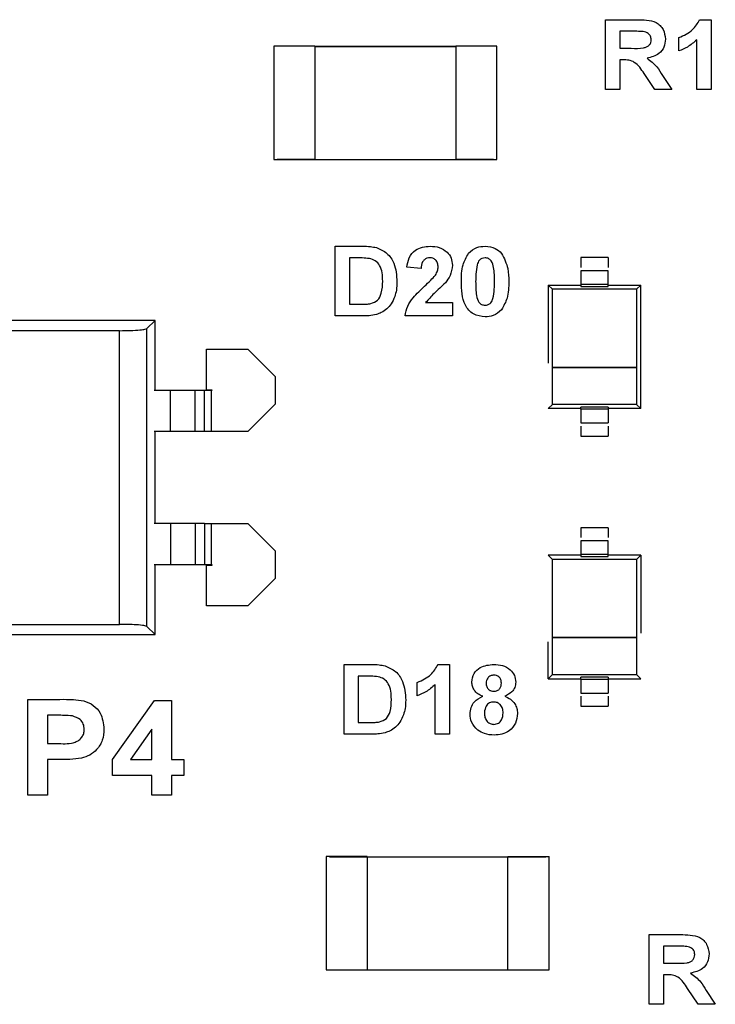
# Model space of a CAD drawing. Units: inches. Extents: x 0.1 to 11.3, y 0.1 to 7.3.
# Drawn here: x 6.2 to 6.6, y 3.3 to 3.9 of the extents above; entities that cross this region are included whole.
import ezdxf

# ---------------------------------------------------------------- set-up
doc = ezdxf.new("R2010")
doc.units = ezdxf.units.IN
doc.header["$LTSCALE"] = 0.666667
doc.header["$MEASUREMENT"] = 0

msp = doc.modelspace()

# ---------------------------------------------------------------- linework, layer by layer
at = {"color": 7, "linetype": 'Continuous', "lineweight": 25}
for p, q in [((6.51142, 3.84336), (6.51142, 3.88336)), ((6.51142, 3.88336), (6.52927, 3.88336)), ((6.56539, 3.88336), (6.57193, 3.88336)), ((6.57193, 3.88336), (6.57193, 3.84336)), ((6.52655, 3.87669), (6.51962, 3.87669)), ((6.51962, 3.87669), (6.51962, 3.86695)), ((6.55347, 3.86541), (6.55347, 3.8731)), ((6.56372, 3.84336), (6.56372, 3.87184)), ((6.32113, 3.86812), (6.32113, 3.80316)), ((6.34475, 3.86812), (6.32113, 3.86812)), ((6.3231, 3.86812), (6.3231, 3.86808)), ((6.34475, 3.86812), (6.34475, 3.80316)), ((6.34475, 3.86808), (6.42546, 3.86808)), ((6.34475, 3.86806), (6.42546, 3.86806)), ((6.42546, 3.86812), (6.42546, 3.80316)), ((6.44908, 3.86812), (6.42546, 3.86812)), ((6.44711, 3.86808), (6.44711, 3.86812)), ((6.44908, 3.80316), (6.44908, 3.86812)), ((6.51962, 3.86695), (6.52619, 3.86695)), ((6.52146, 3.86028), (6.51962, 3.86028)), ((6.51962, 3.86028), (6.51962, 3.84336)), ((6.53961, 3.84336), (6.5335, 3.85244)), ((6.54416, 3.85128), (6.54937, 3.84336)), ((6.51962, 3.84336), (6.51142, 3.84336)), ((6.54937, 3.84336), (6.53961, 3.84336)), ((6.57193, 3.84336), (6.56372, 3.84336)), ((6.32113, 3.80316), (6.34475, 3.80316)), ((6.3231, 3.8032), (6.34475, 3.8032)), ((6.3231, 3.8032), (6.3231, 3.80316)), ((6.3231, 3.8032), (6.34475, 3.8032)), ((6.34475, 3.80316), (6.3231, 3.80316)), ((6.34475, 3.80322), (6.42546, 3.80322)), ((6.34475, 3.80322), (6.34475, 3.8032)), ((6.34475, 3.8032), (6.42546, 3.8032)), ((6.34475, 3.8032), (6.34475, 3.80316)), ((6.42546, 3.8032), (6.44711, 3.8032)), ((6.42546, 3.8032), (6.44711, 3.8032)), ((6.42546, 3.80316), (6.42546, 3.8032)), ((6.42546, 3.80316), (6.44908, 3.80316)), ((6.44711, 3.80316), (6.42546, 3.80316)), ((6.44711, 3.8032), (6.44711, 3.80316)), ((6.35642, 3.71336), (6.35642, 3.75336)), ((6.35642, 3.75336), (6.37199, 3.75336)), ((6.36864, 3.74669), (6.36462, 3.74669)), ((6.36462, 3.74669), (6.36462, 3.72003)), ((6.49723, 3.74682), (6.49723, 3.74117)), ((6.51298, 3.74682), (6.49723, 3.74682)), ((6.51298, 3.74682), (6.51298, 3.74117)), ((6.40565, 3.74054), (6.39744, 3.74129)), ((6.51298, 3.73934), (6.49723, 3.73934)), ((6.47853, 3.73108), (6.47853, 3.68631)), ((6.48097, 3.72864), (6.47853, 3.73108)), ((6.47853, 3.73108), (6.49723, 3.73108)), ((6.51298, 3.73147), (6.49723, 3.73147)), ((6.49723, 3.73147), (6.49723, 3.73025)), ((6.49723, 3.73025), (6.51298, 3.73025)), ((6.51298, 3.73025), (6.51298, 3.73147)), ((6.51298, 3.73108), (6.53168, 3.73108)), ((6.53168, 3.73108), (6.52925, 3.72864)), ((6.53168, 3.66021), (6.53168, 3.73108)), ((6.48097, 3.68383), (6.48097, 3.72864)), ((6.52925, 3.72864), (6.48097, 3.72864)), ((6.52925, 3.72864), (6.52925, 3.68383)), ((6.36462, 3.72003), (6.37131, 3.72003)), ((6.40824, 3.72105), (6.4236, 3.72105)), ((6.4236, 3.72105), (6.4236, 3.71336)), ((6.37245, 3.71336), (6.35642, 3.71336)), ((6.4236, 3.71336), (6.39642, 3.71336)), ((6.25306, 3.7108), (5.99716, 3.7108)), ((6.25306, 3.7108), (6.24839, 3.70613)), ((6.25306, 3.67065), (6.25306, 3.7108)), ((6.2327, 3.7049), (6.03653, 3.7049)), ((6.2327, 3.53639), (6.2327, 3.7049)), ((6.24839, 3.53516), (6.24839, 3.70613)), ((6.28259, 3.67104), (6.28259, 3.69427)), ((6.28259, 3.69427), (6.30621, 3.69427)), ((6.30621, 3.69427), (6.32196, 3.67852)), ((6.48096, 3.66264), (6.48096, 3.68383)), ((6.48096, 3.68383), (6.52925, 3.68383)), ((6.48096, 3.68383), (6.48097, 3.68383)), ((6.52925, 3.68383), (6.48097, 3.68383)), ((6.48097, 3.68383), (6.52925, 3.68383)), ((6.52925, 3.68383), (6.52925, 3.66264)), ((6.52925, 3.68383), (6.52925, 3.68383)), ((6.32196, 3.67852), (6.32196, 3.66277)), ((6.26192, 3.67065), (6.25262, 3.67065)), ((6.26192, 3.64702), (6.26192, 3.67065)), ((6.27603, 3.67065), (6.26192, 3.67065)), ((6.27603, 3.64702), (6.27603, 3.67065)), ((6.28138, 3.67065), (6.27603, 3.67065)), ((6.28138, 3.64702), (6.28138, 3.67065)), ((6.2853, 3.67065), (6.28138, 3.67065)), ((6.28259, 3.67104), (6.28569, 3.67104)), ((6.2853, 3.67065), (6.2853, 3.64702)), ((6.28569, 3.67065), (6.2853, 3.67065)), ((6.28569, 3.67104), (6.28569, 3.67065)), ((6.32196, 3.66277), (6.30621, 3.64702)), ((6.47853, 3.66021), (6.48096, 3.66264)), ((6.52925, 3.66264), (6.48096, 3.66264)), ((6.52925, 3.66264), (6.53168, 3.66021)), ((6.49723, 3.66021), (6.47853, 3.66021)), ((6.51298, 3.66104), (6.49723, 3.66104)), ((6.49723, 3.65982), (6.49723, 3.66104)), ((6.51298, 3.65982), (6.49723, 3.65982)), ((6.51298, 3.66104), (6.51298, 3.65982)), ((6.53168, 3.66021), (6.51298, 3.66021)), ((6.49723, 3.65194), (6.51298, 3.65194)), ((6.49723, 3.65011), (6.49723, 3.64446)), ((6.51298, 3.65011), (6.51298, 3.64446)), ((6.26192, 3.64702), (6.25262, 3.64702)), ((6.25306, 3.59427), (6.25306, 3.64702)), ((6.27603, 3.64702), (6.26192, 3.64702)), ((6.28138, 3.64702), (6.27603, 3.64702)), ((6.2853, 3.64702), (6.28138, 3.64702)), ((6.30621, 3.64702), (6.2853, 3.64702)), ((6.49723, 3.64446), (6.51298, 3.64446)), ((6.26192, 3.59427), (6.25262, 3.59427)), ((6.26192, 3.59427), (6.26192, 3.57065)), ((6.27603, 3.59427), (6.26192, 3.59427)), ((6.27603, 3.59427), (6.27603, 3.57065)), ((6.28138, 3.59427), (6.27603, 3.59427)), ((6.28138, 3.59427), (6.28138, 3.57065)), ((6.28138, 3.59427), (6.2853, 3.59427)), ((6.2853, 3.59427), (6.2853, 3.57065)), ((6.2853, 3.59427), (6.30621, 3.59427)), ((6.30621, 3.59427), (6.32196, 3.57852)), ((6.49723, 3.59182), (6.49723, 3.58617)), ((6.51298, 3.59182), (6.49723, 3.59182)), ((6.51298, 3.59182), (6.51298, 3.58617)), ((6.51298, 3.58434), (6.49723, 3.58434)), ((6.32196, 3.57852), (6.32196, 3.56277)), ((6.51298, 3.57647), (6.49723, 3.57647)), ((6.49723, 3.57647), (6.49723, 3.57525)), ((6.51298, 3.57525), (6.51298, 3.57647)), ((6.48097, 3.57364), (6.47853, 3.57608)), ((6.49723, 3.57608), (6.47853, 3.57608)), ((6.48097, 3.52883), (6.48097, 3.57364)), ((6.52925, 3.57364), (6.48097, 3.57364)), ((6.49723, 3.57525), (6.51298, 3.57525)), ((6.53168, 3.57608), (6.51298, 3.57608)), ((6.53168, 3.57608), (6.52925, 3.57364)), ((6.52925, 3.57364), (6.52925, 3.52883)), ((6.53168, 3.57608), (6.53168, 3.53131)), ((6.25262, 3.57065), (6.26192, 3.57065)), ((6.25306, 3.53049), (6.25306, 3.57065)), ((6.26192, 3.57065), (6.27603, 3.57065)), ((6.27603, 3.57065), (6.28138, 3.57065)), ((6.28138, 3.57065), (6.2853, 3.57065)), ((6.28259, 3.54702), (6.28259, 3.57025)), ((6.28569, 3.57025), (6.28259, 3.57025)), ((6.2853, 3.57065), (6.28569, 3.57065)), ((6.28569, 3.57065), (6.28569, 3.57025)), ((6.32196, 3.56277), (6.30621, 3.54702)), ((6.30621, 3.54702), (6.28259, 3.54702)), ((6.03653, 3.53639), (6.2327, 3.53639)), ((6.24839, 3.53516), (6.25306, 3.53049)), ((5.99716, 3.53049), (6.25306, 3.53049)), ((6.47853, 3.50521), (6.47853, 3.52636)), ((6.48096, 3.50764), (6.48096, 3.52883)), ((6.48096, 3.52883), (6.52925, 3.52883)), ((6.48096, 3.52883), (6.48097, 3.52883)), ((6.52925, 3.52883), (6.48097, 3.52883)), ((6.48097, 3.52883), (6.52925, 3.52883)), ((6.52925, 3.52883), (6.52925, 3.50764)), ((6.52925, 3.52883), (6.52925, 3.52883)), ((6.36142, 3.51336), (6.37699, 3.51336)), ((6.36142, 3.47336), (6.36142, 3.51336)), ((6.41539, 3.51336), (6.42193, 3.51336)), ((6.42193, 3.51336), (6.42193, 3.47336)), ((6.37364, 3.50669), (6.36962, 3.50669)), ((6.36962, 3.50669), (6.36962, 3.48003)), ((6.40347, 3.49541), (6.40347, 3.5031)), ((6.47853, 3.50521), (6.48096, 3.50764)), ((6.47853, 3.50521), (6.49723, 3.50521)), ((6.48096, 3.50764), (6.52925, 3.50764)), ((6.51298, 3.50604), (6.49723, 3.50604)), ((6.49723, 3.50482), (6.49723, 3.50604)), ((6.51298, 3.50482), (6.49723, 3.50482)), ((6.51298, 3.50604), (6.51298, 3.50482)), ((6.51298, 3.50521), (6.53168, 3.50521)), ((6.52925, 3.50764), (6.53168, 3.50521)), ((6.41372, 3.47336), (6.41372, 3.50184)), ((6.18001, 3.49336), (6.19849, 3.49336)), ((6.18001, 3.43836), (6.18001, 3.49336)), ((6.22866, 3.45878), (6.25272, 3.49266)), ((6.25272, 3.49266), (6.26251, 3.49266)), ((6.26251, 3.49266), (6.26251, 3.45881)), ((6.49723, 3.49694), (6.51298, 3.49694)), ((6.49723, 3.49511), (6.49723, 3.48946)), ((6.51298, 3.49511), (6.51298, 3.48946)), ((6.49723, 3.48946), (6.51298, 3.48946)), ((6.19129, 3.48419), (6.19129, 3.46798)), ((6.19708, 3.48419), (6.19129, 3.48419)), ((6.25122, 3.47615), (6.23892, 3.45881)), ((6.25122, 3.45881), (6.25122, 3.47615)), ((6.36962, 3.48003), (6.37631, 3.48003)), ((6.37745, 3.47336), (6.36142, 3.47336)), ((6.42193, 3.47336), (6.41372, 3.47336)), ((6.19129, 3.46798), (6.19785, 3.46798)), ((6.19886, 3.45881), (6.19129, 3.45881)), ((6.19129, 3.45881), (6.19129, 3.43836)), ((6.22866, 3.44964), (6.22866, 3.45878)), ((6.23892, 3.45881), (6.25122, 3.45881)), ((6.26251, 3.45881), (6.26956, 3.45881)), ((6.26956, 3.45881), (6.26956, 3.44964)), ((6.25122, 3.44964), (6.22866, 3.44964)), ((6.25122, 3.43836), (6.25122, 3.44964)), ((6.26956, 3.44964), (6.26251, 3.44964)), ((6.26251, 3.44964), (6.26251, 3.43836)), ((6.19129, 3.43836), (6.18001, 3.43836)), ((6.26251, 3.43836), (6.25122, 3.43836)), ((6.35113, 3.40312), (6.35113, 3.33816)), ((6.37475, 3.40312), (6.35113, 3.40312)), ((6.3531, 3.40308), (6.3531, 3.40312)), ((6.3531, 3.40312), (6.37475, 3.40312)), ((6.3531, 3.40308), (6.37475, 3.40308)), ((6.37475, 3.40308), (6.3531, 3.40308)), ((6.37475, 3.40312), (6.37475, 3.33816)), ((6.37475, 3.40312), (6.37475, 3.40308)), ((6.37475, 3.40308), (6.45546, 3.40308)), ((6.37475, 3.40306), (6.45546, 3.40306)), ((6.45546, 3.33816), (6.45546, 3.40312)), ((6.45546, 3.40312), (6.47908, 3.40312)), ((6.45546, 3.40308), (6.45546, 3.40312)), ((6.45546, 3.40312), (6.47711, 3.40312)), ((6.45546, 3.40306), (6.45546, 3.40308)), ((6.45546, 3.40308), (6.47711, 3.40308)), ((6.47711, 3.40308), (6.45546, 3.40308)), ((6.47711, 3.40312), (6.47711, 3.40308)), ((6.47908, 3.33816), (6.47908, 3.40312)), ((6.53642, 3.35836), (6.55427, 3.35836)), ((6.53642, 3.31836), (6.53642, 3.35836)), ((6.55155, 3.35169), (6.54462, 3.35169)), ((6.54462, 3.35169), (6.54462, 3.34195)), ((6.54462, 3.34195), (6.55119, 3.34195)), ((6.35113, 3.33816), (6.37475, 3.33816)), ((6.37475, 3.33822), (6.45546, 3.33822)), ((6.37475, 3.33822), (6.37475, 3.3382)), ((6.37475, 3.3382), (6.45546, 3.3382)), ((6.45546, 3.33816), (6.47908, 3.33816)), ((6.54646, 3.33528), (6.54462, 3.33528)), ((6.54462, 3.33528), (6.54462, 3.31836)), ((6.56461, 3.31836), (6.5585, 3.32744)), ((6.56916, 3.32628), (6.57437, 3.31836)), ((6.54462, 3.31836), (6.53642, 3.31836)), ((6.57437, 3.31836), (6.56461, 3.31836))]:
    msp.add_line(p, q, dxfattribs=at)
for points, knots in [([(6.52927, 3.88336), (6.53116, 3.88333), (6.53492, 3.88327), (6.53973, 3.88241), (6.5428, 3.88011), (6.54515, 3.87705), (6.54552, 3.87418), (6.54578, 3.87228)], [0, 0, 0, 0, 0.25117, 0.50095, 0.626167, 0.751461, 1, 1, 1, 1]), ([(6.55347, 3.8731), (6.5563, 3.87436), (6.56135, 3.87659), (6.56416, 3.8813), (6.56539, 3.88336)], [0, 0, 0, 0, 0.5613007, 1, 1, 1, 1]), ([(6.53303, 3.87657), (6.53183, 3.87661), (6.52967, 3.8767), (6.5275, 3.8767), (6.52655, 3.87669)], [0, 0, 0, 0, 0.559927, 1, 1, 1, 1]), ([(6.53757, 3.87193), (6.53751, 3.8726), (6.53739, 3.87395), (6.53577, 3.8759), (6.53407, 3.87631), (6.53303, 3.87657)], [0, 0, 0, 0, 0.280713, 0.560639, 1, 1, 1, 1]), ([(6.52619, 3.86695), (6.52855, 3.86689), (6.5315, 3.86681), (6.53497, 3.8676), (6.53646, 3.86861), (6.53744, 3.87015), (6.53753, 3.87134), (6.53757, 3.87193)], [0, 0, 0, 0, 0.501003, 0.625888, 0.750592, 0.875174, 1, 1, 1, 1]), ([(6.54578, 3.87228), (6.54563, 3.8707), (6.54533, 3.86754), (6.54168, 3.86281), (6.53766, 3.86186), (6.5352, 3.86128)], [0, 0, 0, 0, 0.280881, 0.560863, 1, 1, 1, 1]), ([(6.56372, 3.87184), (6.562, 3.87033), (6.55892, 3.86763), (6.55514, 3.86609), (6.55347, 3.86541)], [0, 0, 0, 0, 0.559723, 1, 1, 1, 1]), ([(6.5335, 3.85244), (6.53191, 3.85493), (6.52971, 3.85838), (6.52482, 3.86031), (6.52258, 3.86029), (6.52146, 3.86028)], [0, 0, 0, 0, 0.560733, 0.779295, 1, 1, 1, 1]), ([(6.5352, 3.86128), (6.53722, 3.85972), (6.54084, 3.85694), (6.54314, 3.85301), (6.54416, 3.85128)], [0, 0, 0, 0, 0.558245, 1, 1, 1, 1]), ([(6.37199, 3.75336), (6.37351, 3.75335), (6.37621, 3.75334), (6.37886, 3.75282), (6.38002, 3.7526)], [0, 0, 0, 0, 0.560214, 1, 1, 1, 1]), ([(6.38002, 3.7526), (6.38215, 3.75167), (6.38643, 3.74981), (6.39116, 3.74258), (6.39156, 3.73662), (6.3918, 3.73298)], [0, 0, 0, 0, 0.279443, 0.559692, 1, 1, 1, 1]), ([(6.39744, 3.74129), (6.39774, 3.74317), (6.39834, 3.74691), (6.40187, 3.75112), (6.40639, 3.75308), (6.40934, 3.75327), (6.41082, 3.75336)], [0, 0, 0, 0, 0.280651, 0.558724, 0.779159, 1, 1, 1, 1]), ([(6.41082, 3.75336), (6.41259, 3.75325), (6.41612, 3.75304), (6.42046, 3.75043), (6.42318, 3.74664), (6.42346, 3.74387), (6.4236, 3.74248)], [0, 0, 0, 0, 0.280694, 0.559946, 0.779894, 1, 1, 1, 1]), ([(6.43283, 3.7493), (6.43436, 3.75064), (6.4371, 3.75305), (6.44072, 3.75327), (6.44231, 3.75336)], [0, 0, 0, 0, 0.558026, 1, 1, 1, 1]), ([(6.44231, 3.75336), (6.44436, 3.75319), (6.44803, 3.75288), (6.45066, 3.75036), (6.45182, 3.74925)], [0, 0, 0, 0, 0.559772, 1, 1, 1, 1]), ([(6.376, 3.74631), (6.37463, 3.74645), (6.37218, 3.7467), (6.36973, 3.7467), (6.36864, 3.74669)], [0, 0, 0, 0, 0.559789, 1, 1, 1, 1]), ([(6.3836, 3.73334), (6.3835, 3.73652), (6.38336, 3.74096), (6.37954, 3.7453), (6.37718, 3.74597), (6.376, 3.74631)], [0, 0, 0, 0, 0.558835, 0.77914, 1, 1, 1, 1]), ([(6.41065, 3.74669), (6.41009, 3.74666), (6.40897, 3.74658), (6.40747, 3.74574), (6.40597, 3.74377), (6.40578, 3.74187), (6.40565, 3.74054)], [0, 0, 0, 0, 0.187224, 0.374084, 0.560688, 1, 1, 1, 1]), ([(6.41539, 3.74145), (6.41535, 3.7422), (6.41527, 3.7437), (6.41413, 3.74556), (6.41242, 3.74658), (6.41124, 3.74666), (6.41065, 3.74669)], [0, 0, 0, 0, 0.280612, 0.559487, 0.779384, 1, 1, 1, 1]), ([(6.42872, 3.73317), (6.42876, 3.73639), (6.42883, 3.74213), (6.43161, 3.74711), (6.43283, 3.7493)], [0, 0, 0, 0, 0.561497, 1, 1, 1, 1]), ([(6.44231, 3.74669), (6.44171, 3.74663), (6.44049, 3.7465), (6.43863, 3.74519), (6.43811, 3.74369), (6.43779, 3.74277)], [0, 0, 0, 0, 0.2802844, 0.560019, 1, 1, 1, 1]), ([(6.4477, 3.73309), (6.4477, 3.73578), (6.44769, 3.73982), (6.44645, 3.74454), (6.44436, 3.74647), (6.443, 3.74662), (6.44231, 3.74669)], [0, 0, 0, 0, 0.501646, 0.751186, 0.875369, 1, 1, 1, 1]), ([(6.45182, 3.74925), (6.45326, 3.74641), (6.45584, 3.7413), (6.45588, 3.73561), (6.4559, 3.73309)], [0, 0, 0, 0, 0.557428, 1, 1, 1, 1]), ([(6.41383, 3.73682), (6.41431, 3.73763), (6.41517, 3.73906), (6.41532, 3.74072), (6.41539, 3.74145)], [0, 0, 0, 0, 0.560177, 1, 1, 1, 1]), ([(6.4236, 3.74248), (6.42332, 3.74041), (6.42282, 3.73672), (6.42058, 3.73375), (6.41959, 3.73245)], [0, 0, 0, 0, 0.558331, 1, 1, 1, 1]), ([(6.43779, 3.74277), (6.43748, 3.74097), (6.43693, 3.73777), (6.43693, 3.73452), (6.43693, 3.73309)], [0, 0, 0, 0, 0.559542, 1, 1, 1, 1]), ([(6.40754, 3.73036), (6.40878, 3.73151), (6.41099, 3.73355), (6.41296, 3.73582), (6.41383, 3.73682)], [0, 0, 0, 0, 0.560257, 1, 1, 1, 1]), ([(6.49723, 3.73934), (6.49723, 3.73923), (6.49723, 3.73899), (6.49723, 3.73717), (6.49723, 3.73456), (6.49723, 3.7325), (6.49723, 3.73147)], [0, 0, 0, 0, 0.249998, 0.500001, 0.750001, 1, 1, 1, 1]), ([(6.51298, 3.73147), (6.51298, 3.7325), (6.51298, 3.73456), (6.51298, 3.73717), (6.51298, 3.73899), (6.51298, 3.73923), (6.51298, 3.73934)], [0, 0, 0, 0, 0.249999, 0.499999, 0.750002, 1, 1, 1, 1]), ([(6.37673, 3.72041), (6.37819, 3.72092), (6.38111, 3.72194), (6.3834, 3.72719), (6.38352, 3.73101), (6.3836, 3.73334)], [0, 0, 0, 0, 0.278636, 0.558219, 1, 1, 1, 1]), ([(6.3918, 3.73298), (6.39176, 3.73135), (6.39169, 3.72846), (6.39087, 3.72569), (6.3905, 3.72447)], [0, 0, 0, 0, 0.560068, 1, 1, 1, 1]), ([(6.39642, 3.71336), (6.39681, 3.71528), (6.39759, 3.71911), (6.4017, 3.72485), (6.40532, 3.72827), (6.40754, 3.73036)], [0, 0, 0, 0, 0.279516, 0.5593, 1, 1, 1, 1]), ([(6.41959, 3.73245), (6.41738, 3.7304), (6.41345, 3.72675), (6.40983, 3.72279), (6.40824, 3.72105)], [0, 0, 0, 0, 0.560786, 1, 1, 1, 1]), ([(6.44231, 3.71285), (6.43998, 3.71315), (6.43647, 3.71361), (6.43284, 3.71662), (6.42893, 3.72243), (6.42882, 3.7284), (6.42872, 3.73317)], [0, 0, 0, 0, 0.24899, 0.374587, 0.500081, 1, 1, 1, 1]), ([(6.43693, 3.73309), (6.43693, 3.7304), (6.43694, 3.72637), (6.43817, 3.72165), (6.44027, 3.71974), (6.44163, 3.71959), (6.44231, 3.71951)], [0, 0, 0, 0, 0.5016841, 0.7512689, 0.8753358, 1, 1, 1, 1]), ([(6.44684, 3.72344), (6.44715, 3.72523), (6.4477, 3.72842), (6.4477, 3.73166), (6.4477, 3.73309)], [0, 0, 0, 0, 0.559538, 1, 1, 1, 1]), ([(6.4559, 3.73309), (6.45587, 3.72986), (6.4558, 3.72411), (6.45301, 3.7191), (6.45179, 3.71691)], [0, 0, 0, 0, 0.561514, 1, 1, 1, 1]), ([(6.3905, 3.72447), (6.38989, 3.72299), (6.3888, 3.72036), (6.38684, 3.71831), (6.38598, 3.7174)], [0, 0, 0, 0, 0.559947, 1, 1, 1, 1]), ([(6.44231, 3.71951), (6.44292, 3.71958), (6.44413, 3.7197), (6.446, 3.72102), (6.44652, 3.72252), (6.44684, 3.72344)], [0, 0, 0, 0, 0.280344, 0.560021, 1, 1, 1, 1]), ([(6.37131, 3.72003), (6.37233, 3.72003), (6.37414, 3.72003), (6.37594, 3.72029), (6.37673, 3.72041)], [0, 0, 0, 0, 0.560189, 1, 1, 1, 1]), ([(6.38, 3.71421), (6.3786, 3.71392), (6.37611, 3.71339), (6.37357, 3.71337), (6.37245, 3.71336)], [0, 0, 0, 0, 0.5596255, 1, 1, 1, 1]), ([(6.38598, 3.7174), (6.38496, 3.71663), (6.38313, 3.71525), (6.38096, 3.71453), (6.38, 3.71421)], [0, 0, 0, 0, 0.559428, 1, 1, 1, 1]), ([(6.45179, 3.71691), (6.45026, 3.71556), (6.44752, 3.71315), (6.44391, 3.71294), (6.44231, 3.71285)], [0, 0, 0, 0, 0.558027, 1, 1, 1, 1]), ([(6.2327, 3.7049), (6.23482, 3.70492), (6.23921, 3.70496), (6.24431, 3.70529), (6.2475, 3.7057), (6.2481, 3.70599), (6.24839, 3.70613)], [0, 0, 0, 0, 0.270891, 0.56159, 0.788316, 1, 1, 1, 1]), ([(6.49723, 3.65982), (6.49723, 3.65878), (6.49723, 3.65672), (6.49723, 3.65412), (6.49723, 3.6523), (6.49723, 3.65206), (6.49723, 3.65194)], [0, 0, 0, 0, 0.249999, 0.499999, 0.750002, 1, 1, 1, 1]), ([(6.51298, 3.65982), (6.51298, 3.65878), (6.51298, 3.65672), (6.51298, 3.65412), (6.51298, 3.6523), (6.51298, 3.65206), (6.51298, 3.65194)], [0, 0, 0, 0, 0.249999, 0.499999, 0.750002, 1, 1, 1, 1]), ([(6.49723, 3.58434), (6.49723, 3.58423), (6.49723, 3.58399), (6.49723, 3.58217), (6.49723, 3.57956), (6.49723, 3.5775), (6.49723, 3.57647)], [0, 0, 0, 0, 0.249998, 0.500001, 0.749995, 1, 1, 1, 1]), ([(6.51298, 3.57647), (6.51298, 3.5775), (6.51298, 3.57956), (6.51298, 3.58217), (6.51298, 3.58399), (6.51298, 3.58423), (6.51298, 3.58434)], [0, 0, 0, 0, 0.250005, 0.499999, 0.750002, 1, 1, 1, 1]), ([(6.24839, 3.53516), (6.24796, 3.53534), (6.24707, 3.53571), (6.24283, 3.53612), (6.23776, 3.53635), (6.23435, 3.53638), (6.2327, 3.53639)], [0, 0, 0, 0, 0.27176, 0.562719, 0.78903, 1, 1, 1, 1]), ([(6.37699, 3.51336), (6.37851, 3.51335), (6.38121, 3.51334), (6.38386, 3.51282), (6.38502, 3.5126)], [0, 0, 0, 0, 0.5602234, 1, 1, 1, 1]), ([(6.38502, 3.5126), (6.38715, 3.51167), (6.39143, 3.50981), (6.39616, 3.50258), (6.39656, 3.49662), (6.3968, 3.49298)], [0, 0, 0, 0, 0.279442, 0.559694, 1, 1, 1, 1]), ([(6.40347, 3.5031), (6.4063, 3.50436), (6.41135, 3.50659), (6.41416, 3.5113), (6.41539, 3.51336)], [0, 0, 0, 0, 0.561306, 1, 1, 1, 1]), ([(6.43475, 3.50323), (6.43499, 3.50493), (6.43546, 3.50833), (6.44021, 3.51276), (6.44462, 3.51313), (6.44731, 3.51336)], [0, 0, 0, 0, 0.279836, 0.560042, 1, 1, 1, 1]), ([(6.44731, 3.51336), (6.44902, 3.51327), (6.45241, 3.5131), (6.4567, 3.51082), (6.45946, 3.50725), (6.45974, 3.50457), (6.45988, 3.50323)], [0, 0, 0, 0, 0.280924, 0.560278, 0.780101, 1, 1, 1, 1]), ([(6.381, 3.50631), (6.37963, 3.50645), (6.37718, 3.5067), (6.37473, 3.5067), (6.37364, 3.50669)], [0, 0, 0, 0, 0.559769, 1, 1, 1, 1]), ([(6.3886, 3.49334), (6.3885, 3.49652), (6.38836, 3.50096), (6.38454, 3.5053), (6.38218, 3.50597), (6.381, 3.50631)], [0, 0, 0, 0, 0.558835, 0.77914, 1, 1, 1, 1]), ([(6.44098, 3.49511), (6.44003, 3.49552), (6.43816, 3.49634), (6.43611, 3.49841), (6.43494, 3.50082), (6.43481, 3.50243), (6.43475, 3.50323)], [0, 0, 0, 0, 0.2802499, 0.5594966, 0.7797513, 1, 1, 1, 1]), ([(6.44736, 3.50721), (6.44669, 3.50715), (6.44534, 3.50703), (6.44383, 3.50578), (6.44305, 3.50421), (6.44299, 3.50316), (6.44295, 3.50263)], [0, 0, 0, 0, 0.279989, 0.558961, 0.779269, 1, 1, 1, 1]), ([(6.45167, 3.50266), (6.45162, 3.50332), (6.45152, 3.50464), (6.45043, 3.50622), (6.44892, 3.50709), (6.44788, 3.50717), (6.44736, 3.50721)], [0, 0, 0, 0, 0.2802308, 0.5595005, 0.7794828, 1, 1, 1, 1]), ([(6.45988, 3.50323), (6.45977, 3.50221), (6.45956, 3.50016), (6.45743, 3.49701), (6.45505, 3.49583), (6.4536, 3.49511)], [0, 0, 0, 0, 0.280279, 0.560704, 1, 1, 1, 1]), ([(6.49723, 3.50482), (6.49723, 3.50378), (6.49723, 3.50172), (6.49723, 3.49912), (6.49723, 3.4973), (6.49723, 3.49706), (6.49723, 3.49694)], [0, 0, 0, 0, 0.249999, 0.499999, 0.750002, 1, 1, 1, 1]), ([(6.51298, 3.50482), (6.51298, 3.50378), (6.51298, 3.50172), (6.51298, 3.49912), (6.51298, 3.4973), (6.51298, 3.49706), (6.51298, 3.49694)], [0, 0, 0, 0, 0.249999, 0.499999, 0.750002, 1, 1, 1, 1]), ([(6.41372, 3.50184), (6.412, 3.50033), (6.40892, 3.49763), (6.40514, 3.49609), (6.40347, 3.49541)], [0, 0, 0, 0, 0.559723, 1, 1, 1, 1]), ([(6.44295, 3.50263), (6.443, 3.50196), (6.44309, 3.50061), (6.44416, 3.49897), (6.4457, 3.49809), (6.44676, 3.49801), (6.44729, 3.49798)], [0, 0, 0, 0, 0.28039, 0.559381, 0.779421, 1, 1, 1, 1]), ([(6.44729, 3.49798), (6.44797, 3.49804), (6.44933, 3.49817), (6.45086, 3.49945), (6.45159, 3.50106), (6.45165, 3.50212), (6.45167, 3.50266)], [0, 0, 0, 0, 0.279961, 0.55876, 0.779159, 1, 1, 1, 1]), ([(6.19849, 3.49336), (6.20107, 3.49337), (6.20565, 3.4934), (6.2102, 3.49279), (6.2122, 3.49252)], [0, 0, 0, 0, 0.560315, 1, 1, 1, 1]), ([(6.2122, 3.49252), (6.21408, 3.49179), (6.21783, 3.49033), (6.2228, 3.4847), (6.22337, 3.47948), (6.22372, 3.47629)], [0, 0, 0, 0, 0.280416, 0.561221, 1, 1, 1, 1]), ([(6.38173, 3.48041), (6.38319, 3.48092), (6.38611, 3.48194), (6.3884, 3.48719), (6.38852, 3.49101), (6.3886, 3.49334)], [0, 0, 0, 0, 0.278636, 0.558219, 1, 1, 1, 1]), ([(6.3968, 3.49298), (6.39676, 3.49135), (6.39669, 3.48846), (6.39586, 3.48569), (6.3955, 3.48447)], [0, 0, 0, 0, 0.560069, 1, 1, 1, 1]), ([(6.43372, 3.48497), (6.43385, 3.48621), (6.43409, 3.48868), (6.43633, 3.49271), (6.43921, 3.4942), (6.44098, 3.49511)], [0, 0, 0, 0, 0.280811, 0.561372, 1, 1, 1, 1]), ([(6.4473, 3.49182), (6.44643, 3.49174), (6.44471, 3.49158), (6.44246, 3.48922), (6.44213, 3.48703), (6.44193, 3.4857)], [0, 0, 0, 0, 0.280655, 0.560379, 1, 1, 1, 1]), ([(6.4527, 3.48561), (6.45264, 3.48648), (6.45252, 3.48821), (6.4512, 3.49031), (6.44934, 3.49163), (6.44798, 3.49176), (6.4473, 3.49182)], [0, 0, 0, 0, 0.28059, 0.560005, 0.779891, 1, 1, 1, 1]), ([(6.4536, 3.49511), (6.45472, 3.49461), (6.45696, 3.49361), (6.45935, 3.49108), (6.4607, 3.48819), (6.46084, 3.48626), (6.4609, 3.4853)], [0, 0, 0, 0, 0.28021, 0.559762, 0.779784, 1, 1, 1, 1]), ([(6.20571, 3.48381), (6.2041, 3.48395), (6.20123, 3.4842), (6.19835, 3.4842), (6.19708, 3.48419)], [0, 0, 0, 0, 0.559844, 1, 1, 1, 1]), ([(6.21244, 3.47613), (6.21235, 3.47717), (6.21216, 3.47926), (6.20987, 3.48244), (6.20728, 3.48329), (6.20571, 3.48381)], [0, 0, 0, 0, 0.281209, 0.561738, 1, 1, 1, 1]), ([(6.37631, 3.48003), (6.37733, 3.48003), (6.37914, 3.48003), (6.38094, 3.48029), (6.38173, 3.48041)], [0, 0, 0, 0, 0.560189, 1, 1, 1, 1]), ([(6.3955, 3.48447), (6.39489, 3.48299), (6.3938, 3.48036), (6.39184, 3.47831), (6.39098, 3.4774)], [0, 0, 0, 0, 0.559944, 1, 1, 1, 1]), ([(6.43815, 3.47571), (6.43671, 3.47716), (6.43413, 3.47976), (6.43385, 3.48337), (6.43372, 3.48497)], [0, 0, 0, 0, 0.558374, 1, 1, 1, 1]), ([(6.44193, 3.4857), (6.44198, 3.48479), (6.44208, 3.48297), (6.44334, 3.48069), (6.44526, 3.47922), (6.44669, 3.47908), (6.44741, 3.479)], [0, 0, 0, 0, 0.280814, 0.560103, 0.780031, 1, 1, 1, 1]), ([(6.44741, 3.479), (6.4483, 3.47913), (6.45008, 3.47938), (6.45239, 3.48188), (6.45258, 3.4842), (6.4527, 3.48561)], [0, 0, 0, 0, 0.279753, 0.559852, 1, 1, 1, 1]), ([(6.4609, 3.4853), (6.4607, 3.48337), (6.4603, 3.47951), (6.4566, 3.47527), (6.45207, 3.47312), (6.44905, 3.47294), (6.44754, 3.47285)], [0, 0, 0, 0, 0.279652, 0.558777, 0.779105, 1, 1, 1, 1]), ([(6.19785, 3.46798), (6.2011, 3.46785), (6.20517, 3.46769), (6.20947, 3.46986), (6.21117, 3.47157), (6.21226, 3.47374), (6.21238, 3.47533), (6.21244, 3.47613)], [0, 0, 0, 0, 0.499856, 0.624981, 0.749942, 0.874905, 1, 1, 1, 1]), ([(6.22372, 3.47629), (6.22359, 3.47414), (6.22331, 3.46985), (6.22008, 3.4646), (6.21571, 3.46114), (6.2125, 3.46012), (6.2109, 3.4596)], [0, 0, 0, 0, 0.280231, 0.559773, 0.77984, 1, 1, 1, 1]), ([(6.39098, 3.4774), (6.38996, 3.47663), (6.38813, 3.47525), (6.38596, 3.47453), (6.385, 3.47421)], [0, 0, 0, 0, 0.559447, 1, 1, 1, 1]), ([(6.44754, 3.47285), (6.44565, 3.47296), (6.44227, 3.47315), (6.43941, 3.47493), (6.43815, 3.47571)], [0, 0, 0, 0, 0.560067, 1, 1, 1, 1]), ([(6.385, 3.47421), (6.3836, 3.47392), (6.38111, 3.47339), (6.37857, 3.47337), (6.37745, 3.47336)], [0, 0, 0, 0, 0.5596338, 1, 1, 1, 1]), ([(6.2109, 3.4596), (6.20866, 3.45932), (6.20466, 3.45882), (6.20063, 3.45881), (6.19886, 3.45881)], [0, 0, 0, 0, 0.559826, 1, 1, 1, 1]), ([(6.55427, 3.35836), (6.55616, 3.35833), (6.55992, 3.35827), (6.56473, 3.35741), (6.5678, 3.35511), (6.57014, 3.35205), (6.57052, 3.34918), (6.57078, 3.34728)], [0, 0, 0, 0, 0.251169, 0.500954, 0.626171, 0.751459, 1, 1, 1, 1]), ([(6.55804, 3.35157), (6.55683, 3.35161), (6.55467, 3.3517), (6.5525, 3.3517), (6.55155, 3.35169)], [0, 0, 0, 0, 0.559914, 1, 1, 1, 1]), ([(6.56257, 3.34693), (6.56251, 3.3476), (6.56239, 3.34895), (6.56077, 3.3509), (6.55907, 3.35131), (6.55804, 3.35157)], [0, 0, 0, 0, 0.280721, 0.560633, 1, 1, 1, 1]), ([(6.55119, 3.34195), (6.55355, 3.34189), (6.5565, 3.34181), (6.55997, 3.3426), (6.56146, 3.34361), (6.56244, 3.34515), (6.56253, 3.34634), (6.56257, 3.34693)], [0, 0, 0, 0, 0.500994, 0.62588, 0.750591, 0.875171, 1, 1, 1, 1]), ([(6.57078, 3.34728), (6.57063, 3.3457), (6.57033, 3.34254), (6.56668, 3.33781), (6.56266, 3.33686), (6.5602, 3.33628)], [0, 0, 0, 0, 0.280878, 0.560869, 1, 1, 1, 1]), ([(6.5585, 3.32744), (6.55691, 3.32993), (6.55471, 3.33338), (6.54982, 3.33531), (6.54758, 3.33529), (6.54646, 3.33528)], [0, 0, 0, 0, 0.560733, 0.779295, 1, 1, 1, 1]), ([(6.5602, 3.33628), (6.56222, 3.33472), (6.56584, 3.33194), (6.56814, 3.32801), (6.56916, 3.32628)], [0, 0, 0, 0, 0.558241, 1, 1, 1, 1])]:
    msp.add_open_spline(points, degree=3, knots=knots, dxfattribs=at)

doc.saveas('drawing.dxf')
